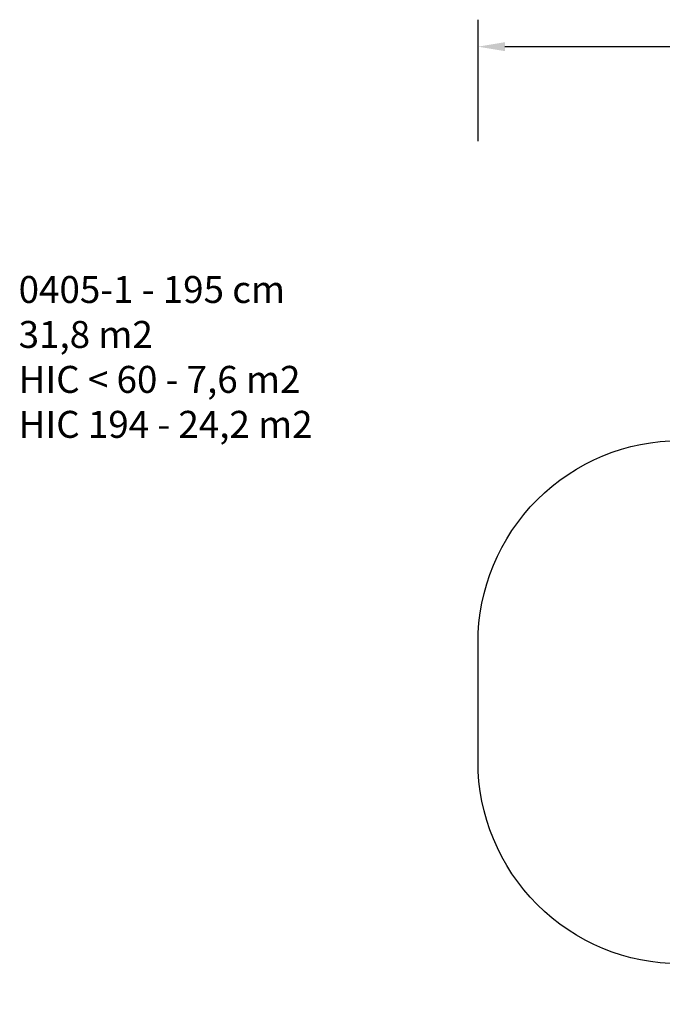
# Model space of a CAD drawing. Units: millimetres. Extents: x 977 to 2307, y 801 to 1531.
# Drawn here: x 977 to 1454, y 801 to 1531 of the extents above; entities that cross this region are included whole.
import ezdxf

# ---------------------------------------------------------------- set-up
doc = ezdxf.new("R2010")
doc.units = ezdxf.units.MM
doc.header["$LTSCALE"] = 50
doc.header["$PDSIZE"] = -1
doc.layers.add('VP-DIM', color=7, linetype='Continuous')
doc.layers.add('VP-HIC', color=6, linetype='Continuous')
doc.layers.add('VP-EQ', color=7, linetype='Continuous', true_color=0x8a3492)
doc.dimstyles.get("Standard").update_dxf_attribs({"dimtxt": 14, "dimasz": 20, "dimexe": 20, "dimexo": 50, "dimgap": 20, "dimtad": 0, "dimdec": 0, "dimzin": 0, "dimdsep": 46, "dimtxsty": 'Standard', "dimcen": -0.09, "dimadec": 0, "dimazin": 0, "dimtfac": 1, "dimtdec": 4, "dimtofl": 0, "dimtmove": 0, "dimatfit": 3, "dimfxl": 70, "dimfxlon": 1, "dimtolj": 1, "dimtzin": 0, "dimarcsym": 0})

# ---------------------------------------------------------------- blocks, each defined once
blk = doc.blocks.new('*D18')
at = {"layer": 'Defpoints', "color": 0}
for p in [(2121.09, 1511.25), (1316.97, 1025.2), (2121.09, 1025.2)]:
    blk.add_point(p, dxfattribs=at)
at = {"layer": 'VP-DIM', "color": 0, "lineweight": -2}
for p, q in [((1316.97, 1441.25), (1316.97, 1531.25)), ((2121.09, 1441.25), (2121.09, 1531.25)), ((1336.97, 1511.25), (1681.53, 1511.25)), ((2101.09, 1511.25), (1756.53, 1511.25))]:
    blk.add_line(p, q, dxfattribs=at)
at = {"layer": 'VP-DIM', "color": 0}
for points in [[(1336.97, 1514.58), (1336.97, 1507.92), (1316.97, 1511.25)], [(2101.09, 1507.92), (2101.09, 1514.58), (2121.09, 1511.25)]]:
    blk.add_solid(points, dxfattribs=at)
at = {"layer": 'VP-DIM', "color": 0, "insert": (1719.03, 1511.25), "char_height": 14, "attachment_point": 5}
blk.add_mtext('\\A1;804', dxfattribs=at)
blk = doc.blocks.new('0405 2d')
at = {"layer": 'VP-EQ', "color": 0}
blk.add_lwpolyline([(1599.29, 831.15), (1466.97, 831.15, -0.414214), (1316.97, 981.15), (1316.97, 1069.25, -0.414214), (1466.97, 1219.25), (1599.29, 1219.25), (1599.29, 1219.25, -0.147477), (1698.79, 1249.25), (1941.09, 1249.25, -0.414214), (2121.09, 1069.25), (2121.09, 981.15, -0.414214), (1941.09, 801.15), (1698.79, 801.15, -0.147477)], format="xyb", close=True, dxfattribs=at)

msp = doc.modelspace()

# ---------------------------------------------------------------- linework, layer by layer
at = {"layer": 'VP-HIC', "color": 6}
msp.add_lwpolyline([(1599.29, 1219.25, 0.251381), (1518.79, 1069.25), (1518.79, 981.15, 0.251381), (1599.29, 831.15), (1466.97, 831.15, -0.414214), (1316.97, 981.15), (1316.97, 1069.25, -0.414214), (1466.97, 1219.25)], format="xyb", close=True, dxfattribs=at)

# ---------------------------------------------------------------- block references
at = {"layer": 'VP-EQ', "color": 7}
msp.add_blockref('0405 2d', (0, 0), dxfattribs=at)

# ---------------------------------------------------------------- texts
at = {"layer": 'VP-DIM', "insert": (976.28, 1341.21), "char_height": 20, "width": 455.0322, "attachment_point": 1}
msp.add_mtext('{{\\C0;0405-1 - 195 cm \\P31,8 m2\\P\\C6;HIC < 60 - 7,6 m2\\P\\C4;HIC 194 - 24,2 m2}}', dxfattribs=at)

# ---------------------------------------------------------------- dimensions: what is measured, and where the dimension line sits
at = {"layer": 'VP-DIM', "color": 0}
dim = msp.add_linear_dim(base=(2121.09, 1511.25), p1=(1316.97, 1025.2), p2=(2121.09, 1025.2), dimstyle='Standard', dxfattribs=at)
dim.commit()
dim.dimension.update_dxf_attribs({"geometry": '*D18', "text_midpoint": (1719.03, 1511.25)})

doc.saveas('drawing.dxf')
